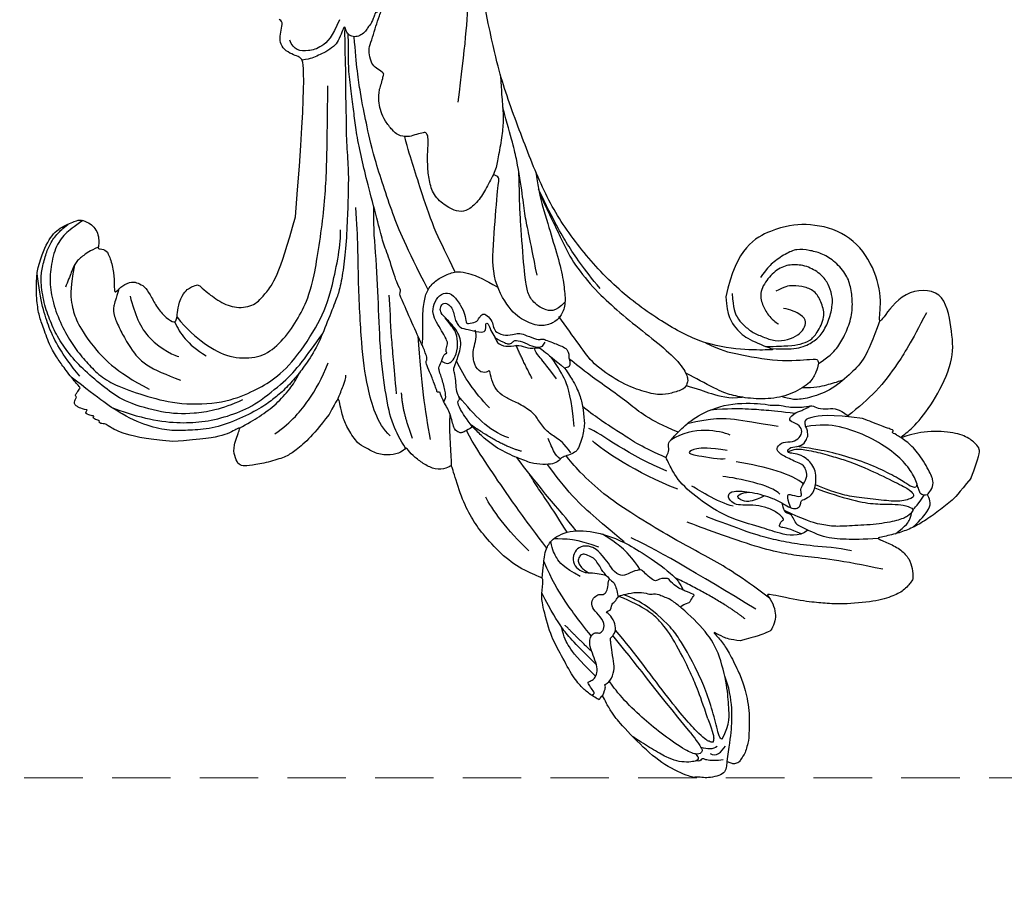
# Model space of a CAD drawing. Units: millimetres. Extents: x 2876 to 4556, y 1118 to 2306.
# Drawn here: x 3370 to 3477, y 1534 to 1629 of the extents above; entities that cross this region are included whole.
import ezdxf

# ---------------------------------------------------------------- set-up
doc = ezdxf.new("R2010")
doc.units = ezdxf.units.MM
doc.linetypes.add('HIDDEN', pattern=[9.525, 6.35, -3.175])
doc.layers.add('H-06.木作(細線)', color=8, linetype='Continuous')
doc.layers.add('H-08.木作(細線)', color=8, linetype='Continuous')
doc.styles.add('新細明體', font='txt')
doc.dimstyles.new('4', dxfattribs={"dimtxt": 10, "dimasz": 3, "dimexe": 1.5, "dimexo": 1.5, "dimgap": 1.2, "dimtad": 2, "dimdec": 0, "dimtxsty": '新細明體', "dimblk": 'ARCHTICK', "dimcen": 5, "dimclrd": 8, "dimclre": 8, "dimclrt": 4, "dimadec": 0, "dimazin": 0, "dimtfac": 1, "dimtdec": 0, "dimtix": 1, "dimtmove": 2, "dimatfit": 3, "dimldrblk": 'OPEN90', "dimfxl": 1.25, "dimlwd": 9, "dimlwe": 9, "dimarcsym": 0})

# ---------------------------------------------------------------- blocks, each defined once
blk = doc.blocks.new('SE-21109L-d02')
at = {"layer": 'H-08.木作(細線)'}
for points, knots in [([(50406.85, 9723.57), (50407.6, 9729.49), (50408.15, 9735.65), (50408.01, 9742.22), (50407.81, 9745.87), (50408.03, 9747.6)], [0, 0, 0, 0, 1, 2, 2.862858, 2.862858, 2.862858, 2.862858]), ([(50411.46, 9726.44), (50411.53, 9724.61), (50411.69, 9723.06), (50411.77, 9721.53), (50411.6, 9719.78), (50411.16, 9717.45), (50410.96, 9716.18), (50410.01, 9714.45), (50409.19, 9712.95), (50407.93, 9711.77), (50406.91, 9711.63), (50405.93, 9712.02), (50404.36, 9713.1), (50403.73, 9714.67), (50403.54, 9716.25), (50403.5, 9717.89), (50403.63, 9719.27), (50403.55, 9719.9), (50403.37, 9720.31), (50402.96, 9720.24), (50402.09, 9720.01), (50401.42, 9719.75), (50400.25, 9719.95), (50399.71, 9720.51), (50398.9, 9721.51), (50398.43, 9722.55), (50398.22, 9723.46), (50398.24, 9724.44), (50398.28, 9724.95), (50398.53, 9725.58), (50398.69, 9726.35), (50398.79, 9726.6), (50398.7, 9726.8), (50397.91, 9727.25), (50397.46, 9727.72), (50397.15, 9728.74), (50397.16, 9729.58), (50397.56, 9730.58), (50397.92, 9731.86), (50398.24, 9732.86), (50398.85, 9734.32), (50399.26, 9735.36), (50399.6, 9736.23), (50399.97, 9737.16), (50400.3, 9737.99), (50400.44, 9738.33), (50400.28, 9738.39), (50399.58, 9737.17), (50399.25, 9736.35), (50398.76, 9735.1), (50398.37, 9734.14), (50397.98, 9733.15), (50397.93, 9733.39), (50397.91, 9733.4), (50397.72, 9732.91), (50397.52, 9732.41), (50397.36, 9732), (50397.02, 9731.71), (50396.84, 9731.25), (50396.28, 9730.85), (50395.76, 9730.63), (50395.15, 9730.71), (50394.68, 9731.16), (50394.6, 9731.71), (50394.45, 9731.77), (50394.25, 9731.28), (50393.82, 9730.19), (50393.37, 9729.6), (50392.44, 9729.01), (50391.67, 9728.65), (50391.05, 9728.34), (50390.48, 9728.22), (50389.89, 9728.14)], [0.253628, 0.253628, 0.253628, 0.253628, 1, 2, 3, 4, 5, 6, 7, 8, 9, 10, 11, 12, 13, 14, 15, 16, 17, 18, 19, 20, 21, 22, 23, 24, 25, 26, 27, 28, 29, 30, 31, 32, 33, 34, 35, 36, 37, 38, 39, 40, 41, 42, 43, 44, 45, 46, 47, 48, 49, 50, 51, 52, 53, 54, 55, 56, 57, 58, 59, 60, 61, 62, 63, 64, 65, 66, 67, 68, 69, 69.775575, 69.775575, 69.775575, 69.775575]), ([(50394.52, 9731.72), (50394.5, 9729.55), (50394.63, 9727.53), (50394.59, 9724.42), (50394.68, 9722.26), (50394.67, 9719.15), (50394.95, 9716.38), (50394.9, 9713.77), (50394.84, 9711.48), (50394.67, 9707.9), (50394.37, 9705.28), (50393.92, 9702.94), (50393.58, 9702.09), (50392.48, 9699.31), (50391.5, 9696.86), (50390.01, 9694.69), (50389.2, 9693.65), (50387.84, 9692.17), (50386.69, 9691.27), (50385.43, 9690.31), (50382.77, 9688.99), (50380.07, 9688.07), (50377.62, 9687.93), (50375.83, 9687.84), (50373.51, 9688.23), (50370.59, 9689.39), (50367.98, 9691.22), (50364.83, 9693.71)], [0.080146, 0.080146, 0.080146, 0.080146, 1, 2, 3, 4, 5, 6, 7, 8, 9, 10, 11, 12, 13, 14, 15, 16, 17, 18, 19, 20, 21, 22, 23, 24, 24.929132, 24.929132, 24.929132, 24.929132]), ([(50405.35, 9691.03), (50405.07, 9691.34), (50404.91, 9691.99), (50404.84, 9692.13), (50404.52, 9691.98), (50404.54, 9692.29), (50404.43, 9692.43), (50404.26, 9693.02), (50403.63, 9694.58), (50403.28, 9695.33), (50403.48, 9695.55), (50403.42, 9695.81), (50403.45, 9695.88), (50403.14, 9696.75), (50402.21, 9698.73), (50400.77, 9702.06), (50400.42, 9702.79), (50400.71, 9703.12), (50400.25, 9703.6), (50399.34, 9706.69), (50398.67, 9708.32), (50398.23, 9710.17), (50397.09, 9714.42), (50396.45, 9717.07), (50395.84, 9719.84), (50395.58, 9721.85), (50395.38, 9723.76), (50394.97, 9726.4), (50394.92, 9728.39), (50394.97, 9729.97), (50394.88, 9731)], [0, 0, 0, 0, 1, 2, 3, 4, 5, 6, 7, 8, 9, 10, 11, 12, 13, 14, 15, 16, 17, 18, 19, 20, 21, 22, 23, 24, 25, 26, 27, 27.820651, 27.820651, 27.820651, 27.820651]), ([(50403.58, 9703.19), (50401.11, 9708.05), (50399.79, 9711.12), (50397.59, 9717.9), (50396.85, 9721.39), (50396.27, 9724.17), (50395.78, 9727.52), (50395.56, 9730.67)], [0.004025, 0.004025, 0.004025, 0.004025, 1, 2, 3, 4, 4.916491, 4.916491, 4.916491, 4.916491]), ([(50376.31, 9700.22), (50377.37, 9698.92), (50379.43, 9697.12), (50381.99, 9695.77), (50384.92, 9695.7), (50386.9, 9696.7), (50388.84, 9698.97), (50390.13, 9701.28), (50391.16, 9703.89), (50392.38, 9712.01), (50392.62, 9717.47), (50392.66, 9723.38), (50392.7, 9725.35)], [0.065467, 0.065467, 0.065467, 0.065467, 1, 2, 3, 4, 5, 6, 7, 8, 9, 10, 10, 10, 10]), ([(50415.41, 9704.76), (50414.99, 9706.99), (50414.51, 9709.32), (50414.11, 9711.15), (50413.84, 9713.43), (50413.33, 9716.92), (50412.68, 9719.54), (50411.68, 9722.95)], [0, 0, 0, 0, 1, 2, 3, 4, 4.845373, 4.845373, 4.845373, 4.845373]), ([(50406.52, 9705.11), (50405.64, 9707.04), (50404.4, 9709.24), (50402.85, 9713.8), (50402.04, 9716.47), (50401.38, 9718.43), (50401.04, 9719.84)], [0.01512, 0.01512, 0.01512, 0.01512, 1, 2, 3, 3.936309, 3.936309, 3.936309, 3.936309]), ([(50415.29, 9715.96), (50415.54, 9713.9), (50416.33, 9711.24), (50417.18, 9708.34), (50418.11, 9705.29), (50418.4, 9703.15), (50418.53, 9701.55), (50418.01, 9700.24), (50417.19, 9699.56), (50415.87, 9699.14), (50414.16, 9699.69), (50412.42, 9700.91), (50410.4, 9704.48), (50410.75, 9709.2), (50411.14, 9714.66), (50411.4, 9715.32), (50411, 9715.57), (50410.67, 9715.72)], [0.270531, 0.270531, 0.270531, 0.270531, 1, 2, 3, 4, 5, 6, 7, 8, 9, 10, 11, 12, 13, 14, 14.592884, 14.592884, 14.592884, 14.592884]), ([(50418.45, 9701.87), (50417.41, 9700.71), (50415.98, 9701.02), (50414.66, 9702.1), (50414.26, 9703.39), (50414.04, 9704.92), (50413.59, 9710.94), (50413.52, 9712.52), (50413.5, 9713.82), (50413.47, 9715.01), (50413.43, 9716.04)], [0.135935, 0.135935, 0.135935, 0.135935, 1, 2, 3, 4, 5, 6, 7, 7.736525, 7.736525, 7.736525, 7.736525]), ([(50422.27, 9703.33), (50420.46, 9705.49), (50418.68, 9708.1), (50417.33, 9710.44), (50415.57, 9714.13)], [0, 0, 0, 0, 1, 1.929396, 1.929396, 1.929396, 1.929396]), ([(50415.67, 9713.67), (50416.58, 9711.8), (50418.28, 9708.17), (50419.38, 9705.98), (50421.83, 9703.05), (50423.96, 9701.07), (50426.9, 9698.67), (50429.57, 9696.6), (50431.47, 9694.6), (50431.85, 9693.38), (50431.7, 9693), (50431.45, 9692.38), (50429.95, 9691.94), (50428.81, 9691.7), (50426.89, 9692.11), (50424.33, 9693.13), (50421.36, 9695.2), (50420.21, 9696.96), (50418.51, 9699.24), (50417.77, 9700.28)], [0.161276, 0.161276, 0.161276, 0.161276, 1, 2, 3, 4, 5, 6, 7, 8, 9, 10, 11, 12, 13, 14, 15, 16, 17, 17, 17, 17]), ([(50401.14, 9685.98), (50400.56, 9686.87), (50399.56, 9688.84), (50399.02, 9691.45), (50398.36, 9696.38), (50398.2, 9701.65), (50397.93, 9706.85), (50397.6, 9710.66), (50397.7, 9712.13)], [0.222842, 0.222842, 0.222842, 0.222842, 1, 2, 3, 4, 5, 5.85809, 5.85809, 5.85809, 5.85809]), ([(50383.43, 9691.22), (50381.12, 9690.17), (50377.88, 9689.61), (50374.8, 9689.78), (50370.69, 9690.95), (50368.79, 9692.29), (50366.5, 9694.17), (50364.77, 9695.95), (50363.38, 9697.93), (50362.54, 9699.73), (50361.83, 9701.73), (50361.49, 9704.15), (50361.6, 9705.34), (50362.05, 9707.04), (50362.5, 9708.19), (50363.27, 9709.26), (50363.86, 9709.81), (50364.49, 9710.33)], [0, 0, 0, 0, 1, 2, 3, 4, 5, 6, 7, 8, 9, 10, 11, 12, 13, 14, 14.708656, 14.708656, 14.708656, 14.708656]), ([(50366.09, 9710.7), (50365.07, 9710.01), (50364.04, 9709.23), (50363.04, 9707.79), (50362.51, 9705.35), (50362.5, 9703.23), (50363.07, 9700.88), (50364.19, 9698.46), (50365.34, 9696.64), (50366.62, 9695.18), (50367.94, 9693.79), (50369.75, 9692.72), (50373.1, 9691.57), (50376.63, 9690.67), (50381.42, 9690.84), (50384.49, 9692.12), (50386.57, 9693.22), (50389.07, 9695.4), (50391.85, 9699.72), (50393.14, 9702.96), (50394.16, 9708.35), (50394.05, 9709.69)], [0.127773, 0.127773, 0.127773, 0.127773, 1, 2, 3, 4, 5, 6, 7, 8, 9, 10, 11, 12, 13, 14, 15, 16, 17, 18, 19, 19, 19, 19]), ([(50367.75, 9707.81), (50366.83, 9707.41), (50366.1, 9706.9), (50365.27, 9706.19), (50364.87, 9705.19), (50364.44, 9704.08), (50364.19, 9703.46)], [0.073895, 0.073895, 0.073895, 0.073895, 1, 2, 3, 4, 4, 4, 4]), ([(50445.97, 9695.18), (50447.13, 9695.89), (50448.05, 9696.87), (50448.83, 9698.19), (50449.56, 9700.02), (50449.72, 9701.86), (50449.49, 9703.56), (50449, 9704.96), (50447.62, 9706.41), (50446.28, 9707.18), (50444.96, 9707.49), (50443.62, 9707.66), (50442.42, 9707.12), (50440.88, 9706.07), (50440.33, 9705.45), (50439.68, 9704.53)], [0.0472, 0.0472, 0.0472, 0.0472, 1, 2, 3, 4, 5, 6, 7, 8, 9, 10, 11, 12, 13, 13, 13, 13]), ([(50365.18, 9705.87), (50364.65, 9703.08), (50364.89, 9701.3), (50365.37, 9699.82), (50366.67, 9697.53), (50369.6, 9694.28), (50373.29, 9692.39)], [0.038106, 0.038106, 0.038106, 0.038106, 1, 2, 3, 4, 4, 4, 4]), ([(50440.82, 9696.81), (50442.38, 9696.72), (50444.07, 9696.79), (50445.45, 9697.55), (50446.4, 9698.37), (50447.18, 9699.97), (50447.54, 9701.64), (50447.46, 9702.64), (50447.08, 9703.79), (50446.37, 9704.83), (50444.93, 9705.74), (50443.26, 9706.01), (50441.8, 9705.67), (50440.42, 9704.48), (50439.48, 9702.74), (50439.97, 9701.42), (50440.52, 9700.28), (50441.54, 9699.51), (50441.65, 9699.46)], [0.066968, 0.066968, 0.066968, 0.066968, 1, 2, 3, 4, 5, 6, 7, 8, 9, 10, 11, 12, 13, 14, 15, 16, 16, 16, 16]), ([(50365.74, 9693.79), (50363.71, 9696.35), (50362.46, 9698.61), (50361.47, 9701.9), (50361.12, 9704.95)], [0, 0, 0, 0, 1, 1.845503, 1.845503, 1.845503, 1.845503]), ([(50402.94, 9697.16), (50403.07, 9698.16), (50402.94, 9699.96), (50403.12, 9701.93), (50403.44, 9703.15), (50404.36, 9704.2), (50405.48, 9704.81), (50406.78, 9705.26), (50408.04, 9704.98), (50408.84, 9704.66), (50409.56, 9704.37), (50411.14, 9703.48)], [0.105344, 0.105344, 0.105344, 0.105344, 1, 2, 3, 4, 5, 6, 7, 8, 8.932265, 8.932265, 8.932265, 8.932265]), ([(50369.99, 9703.28), (50369.66, 9702.15), (50369.35, 9701.31), (50369.43, 9700.39), (50370.1, 9698.88), (50370.91, 9697.44), (50371.27, 9696.85), (50372.64, 9694.97), (50375.15, 9693.97), (50376.67, 9693.37)], [0.148351, 0.148351, 0.148351, 0.148351, 1, 2, 3, 4, 5, 6, 7, 7, 7, 7]), ([(50408.41, 9688.3), (50407.68, 9687.82), (50407.15, 9687.62), (50406.98, 9687.68), (50406.39, 9687.92), (50406.11, 9689.45), (50405.38, 9690.94), (50405.14, 9691.03), (50405.55, 9691.28), (50405.45, 9692.18), (50405.03, 9693.75), (50404.69, 9694.57), (50404.8, 9694.86), (50405.24, 9695.97), (50405.34, 9696.21), (50405.68, 9696.32), (50405.59, 9696.35), (50405.47, 9696.66), (50405.77, 9697.41), (50405.6, 9697.6), (50405.52, 9698.01), (50404.01, 9700.34), (50404.11, 9701.34), (50404.55, 9702.44), (50405.5, 9702.98), (50406.32, 9702.65), (50407.19, 9701.42), (50407.59, 9700.54), (50407.71, 9699.56), (50407.8, 9699.52), (50408.89, 9699.62), (50409.1, 9700.15), (50409.52, 9700.64), (50409.96, 9700.46), (50410.58, 9699.75), (50410.66, 9699.08), (50410.92, 9698.58), (50411.99, 9698.16), (50413.03, 9698.39), (50413.52, 9698.52), (50414.22, 9698.24), (50415.52, 9697.73), (50415.83, 9697.82), (50416.05, 9697.86), (50416.43, 9697.71), (50417.36, 9697.35), (50417.93, 9697.12), (50418.57, 9696.86), (50418.92, 9696.26), (50418.8, 9695.96), (50419, 9695.43), (50419, 9694.91), (50418.8, 9694.76), (50418.4, 9694.66)], [0.025253, 0.025253, 0.025253, 0.025253, 1, 2, 3, 4, 5, 6, 7, 8, 9, 10, 11, 12, 13, 14, 15, 16, 17, 18, 19, 20, 21, 22, 23, 24, 25, 26, 27, 28, 29, 30, 31, 32, 33, 34, 35, 36, 37, 38, 39, 40, 41, 42, 43, 44, 45, 46, 47, 48, 49, 50, 50.929674, 50.929674, 50.929674, 50.929674]), ([(50440.3, 9697.02), (50441.43, 9697.06), (50442.92, 9697.1), (50444.02, 9697.26), (50445.08, 9697.66), (50445.81, 9698.42), (50446.75, 9700.26), (50446.35, 9701.74), (50445.7, 9703), (50444.49, 9703.53), (50443.18, 9703.7), (50442.25, 9703.53), (50441.36, 9703.03)], [0.10843, 0.10843, 0.10843, 0.10843, 1, 2, 3, 4, 5, 6, 7, 8, 9, 10, 10, 10, 10]), ([(50457.7, 9700.7), (50456.01, 9697.4), (50454.48, 9695.03), (50452.56, 9692.34), (50450.32, 9690.4), (50449.18, 9689.5)], [0, 0, 0, 0, 1, 2, 2.878154, 2.878154, 2.878154, 2.878154]), ([(50405.03, 9695.43), (50405.62, 9695.1), (50406.05, 9695.28), (50406.38, 9695.61), (50406.87, 9696.83), (50406.71, 9698.3), (50406.44, 9698.85), (50405.82, 9699.63), (50405.45, 9700.14)], [0.11013, 0.11013, 0.11013, 0.11013, 1, 2, 3, 4, 5, 5.82692, 5.82692, 5.82692, 5.82692]), ([(50452.64, 9699.85), (50451.86, 9697.61), (50450.87, 9695.47), (50449.66, 9694.27), (50447.52, 9692.33), (50445.08, 9691.45), (50443.77, 9691.23), (50442.9, 9691.31), (50441.98, 9691.6)], [0.15772, 0.15772, 0.15772, 0.15772, 1, 2, 3, 4, 5, 5.537778, 5.537778, 5.537778, 5.537778]), ([(50369.24, 9690.39), (50371.37, 9689.6), (50374.22, 9688.89), (50377.07, 9688.69), (50379.63, 9688.87), (50382.54, 9689.65), (50385, 9690.77), (50388.09, 9693.33), (50389.52, 9694.8), (50391.24, 9697.19), (50392.13, 9698.45)], [0.177, 0.177, 0.177, 0.177, 1, 2, 3, 4, 5, 6, 7, 7.750378, 7.750378, 7.750378, 7.750378]), ([(50410.83, 9698), (50411.84, 9697.42), (50412.37, 9697.23), (50412.77, 9697.44), (50412.89, 9697.75), (50413.77, 9697.61), (50414.93, 9697), (50415.6, 9696.94), (50416, 9697.01), (50416.23, 9697.34), (50416.3, 9697.5)], [0.119364, 0.119364, 0.119364, 0.119364, 1, 2, 3, 4, 5, 6, 7, 8, 8, 8, 8]), ([(50433.71, 9697.44), (50435.42, 9696.57), (50437.12, 9696.24), (50441.69, 9695.31), (50445.6, 9695.72), (50445.89, 9695.6), (50446.04, 9695.13), (50445.71, 9694.3), (50445.26, 9693.16), (50443.22, 9691.88), (50440.88, 9691.28), (50438.19, 9691.38), (50436.23, 9691.81), (50434.88, 9692.34), (50432.06, 9693.89), (50431.56, 9694.15)], [0.196681, 0.196681, 0.196681, 0.196681, 1, 2, 3, 4, 5, 6, 7, 8, 9, 10, 11, 12, 12.848143, 12.848143, 12.848143, 12.848143]), ([(50417.53, 9693.51), (50416.34, 9695.13), (50415.65, 9695.89), (50415.21, 9696.48), (50415.13, 9696.87)], [0, 0, 0, 0, 1, 1.727652, 1.727652, 1.727652, 1.727652]), ([(50419.44, 9688.33), (50419.13, 9691.49), (50418.63, 9693.27), (50417.76, 9694.71), (50416.95, 9695.88)], [0, 0, 0, 0, 1, 1.868851, 1.868851, 1.868851, 1.868851]), ([(50430.73, 9687.72), (50427.39, 9689.12), (50425.64, 9690.78), (50421.32, 9693.74), (50419.62, 9695.1), (50418.91, 9695.67)], [0.083895, 0.083895, 0.083895, 0.083895, 1, 2, 2.695977, 2.695977, 2.695977, 2.695977]), ([(50383.09, 9688.15), (50383.98, 9688.65), (50385.35, 9689.44), (50387.11, 9690.77), (50388.52, 9692.31), (50389.23, 9693.37), (50389.59, 9694.17)], [0.058012, 0.058012, 0.058012, 0.058012, 1, 2, 3, 3.807829, 3.807829, 3.807829, 3.807829]), ([(50418.4, 9694.66), (50418.84, 9694.11), (50419.51, 9692.96), (50420.16, 9691.58), (50420.44, 9690.22), (50420.6, 9688.45), (50420.45, 9688.05), (50420.4, 9687.28), (50420.04, 9686.37), (50419.77, 9685.68), (50419.23, 9685.38), (50418.44, 9685.1), (50418, 9684.93), (50417.92, 9684.72), (50417.34, 9684.29), (50416.41, 9684.21), (50415.03, 9684.25), (50413.84, 9684.72), (50411.71, 9685.57), (50409.88, 9686.79), (50408.68, 9688.05), (50408.41, 9688.3)], [0.310619, 0.310619, 0.310619, 0.310619, 1, 2, 3, 4, 5, 6, 7, 8, 9, 10, 11, 12, 13, 14, 15, 16, 17, 18, 18.421929, 18.421929, 18.421929, 18.421929]), ([(50393.77, 9691.28), (50394, 9691.85), (50394.39, 9692.82), (50394.68, 9693.56), (50394.64, 9693.93)], [0.093069, 0.093069, 0.093069, 0.093069, 1, 2, 2, 2, 2]), ([(50444.29, 9692.59), (50445.53, 9692.53), (50446.88, 9692.85), (50447.91, 9693.16), (50448.72, 9693.43)], [0.217634, 0.217634, 0.217634, 0.217634, 1, 1.68952, 1.68952, 1.68952, 1.68952]), ([(50431.61, 9692.79), (50432.87, 9692.42), (50434.28, 9691.88), (50436.28, 9691.35), (50437.68, 9691.52)], [0.181082, 0.181082, 0.181082, 0.181082, 1, 1.90396, 1.90396, 1.90396, 1.90396]), ([(50444.84, 9677.07), (50443.86, 9676.28), (50441.38, 9676.79), (50439.94, 9677.36), (50436.05, 9678.4), (50432.85, 9680.51), (50430.5, 9682.59), (50429.59, 9684.7), (50429.33, 9685.05), (50429.82, 9685.58), (50429.61, 9686.35), (50429.77, 9686.75), (50431.1, 9688.11), (50432.63, 9689.47), (50436.09, 9690.98), (50440.27, 9690.82), (50440.89, 9690.57), (50441.68, 9690.75), (50442.56, 9690.41), (50444.6, 9690.42), (50445.3, 9690.7), (50445.83, 9690.25), (50447.13, 9690.24), (50447.88, 9690.36), (50448.9, 9689.76), (50449.32, 9689.39)], [0.065854, 0.065854, 0.065854, 0.065854, 1, 2, 3, 4, 5, 6, 7, 8, 9, 10, 11, 12, 13, 14, 15, 16, 17, 18, 19, 20, 21, 22, 22.801393, 22.801393, 22.801393, 22.801393]), ([(50429.45, 9684.95), (50426.93, 9686.01), (50424.41, 9687.69), (50422.52, 9688.88), (50421.28, 9689.77), (50420.37, 9690.47)], [0.089512, 0.089512, 0.089512, 0.089512, 1, 2, 2.800462, 2.800462, 2.800462, 2.800462]), ([(50443.4, 9689.74), (50441.97, 9689.93), (50439.99, 9690.12), (50438.69, 9690.22), (50436.17, 9690.29), (50434.26, 9690.13)], [0.067552, 0.067552, 0.067552, 0.067552, 1, 2, 2.747293, 2.747293, 2.747293, 2.747293]), ([(50442.97, 9679.51), (50442.66, 9680.25), (50442.63, 9680.91), (50442.67, 9681.02), (50444.07, 9680.64), (50444.19, 9680.94), (50443.97, 9681.53), (50444.32, 9682.01), (50444.85, 9683.01), (50444.54, 9683.72), (50444.43, 9684.16), (50442.68, 9684.85), (50441.54, 9685.53), (50441.37, 9686.09), (50442.11, 9686.72), (50443.2, 9686.63), (50443.97, 9687.11), (50444.25, 9687.81), (50443.99, 9688.46), (50442.97, 9688.86), (50442.69, 9689.26), (50443.77, 9690.05), (50444.35, 9690.1), (50445.07, 9690.58)], [0.110472, 0.110472, 0.110472, 0.110472, 1, 2, 3, 4, 5, 6, 7, 8, 9, 10, 11, 12, 13, 14, 15, 16, 17, 18, 19, 20, 20.720216, 20.720216, 20.720216, 20.720216]), ([(50441.61, 9688.33), (50439.08, 9688.72), (50437.19, 9689.16), (50434.46, 9689.29), (50431.7, 9688.62)], [0, 0, 0, 0, 1, 1.893075, 1.893075, 1.893075, 1.893075]), ([(50456.2, 9677.37), (50457.19, 9678.3), (50457.92, 9679.25), (50458.23, 9680.03), (50457.83, 9680.92), (50457.78, 9680.93), (50458.34, 9681.59), (50458.5, 9682.41), (50458.06, 9683.46), (50456.73, 9685.66), (50455.52, 9686.76), (50454.29, 9687.54), (50453.94, 9687.68), (50454.11, 9687.86), (50454.12, 9687.96), (50453.06, 9688.3), (50451.14, 9689.07), (50450.75, 9689.2)], [0.131243, 0.131243, 0.131243, 0.131243, 1, 2, 3, 4, 5, 6, 7, 8, 9, 10, 11, 12, 13, 14, 14.217146, 14.217146, 14.217146, 14.217146]), ([(50416.48, 9675.12), (50414.08, 9678.27), (50412.28, 9680.82), (50410.07, 9684.07), (50408.64, 9686.22), (50407.74, 9687.89)], [0.014553, 0.014553, 0.014553, 0.014553, 1, 2, 2.945221, 2.945221, 2.945221, 2.945221]), ([(50457.83, 9680.91), (50457.48, 9680.83), (50457.12, 9680.98), (50456.93, 9681.2), (50456.58, 9682.58), (50455.61, 9684.16), (50454.08, 9685.64), (50451.63, 9687.17), (50448.33, 9688.48), (50446.19, 9688.59), (50444.58, 9688.32)], [0.160488, 0.160488, 0.160488, 0.160488, 1, 2, 3, 4, 5, 6, 7, 7.920516, 7.920516, 7.920516, 7.920516]), ([(50417.95, 9684.81), (50417.34, 9685.29), (50417.07, 9686.01), (50416.7, 9686.83), (50416.61, 9687.02)], [0.071088, 0.071088, 0.071088, 0.071088, 1, 1.553928, 1.553928, 1.553928, 1.553928]), ([(50452.47, 9676.18), (50450.79, 9676.05), (50448.73, 9676.09), (50446.63, 9676.19), (50443.8, 9677.58), (50443.61, 9677.66), (50443.06, 9678.75), (50442.92, 9678.81), (50442.46, 9678.99), (50442.3, 9679.05), (50441.96, 9680.1), (50442.27, 9679.86), (50443.14, 9679.38), (50443.72, 9679.43), (50444.04, 9679.77), (50444.06, 9680.28), (50444.3, 9680.37), (50445.28, 9680.81), (50445.72, 9681.91), (50445.75, 9683.78), (50444.6, 9685.01), (50443.61, 9685.4), (50442.85, 9685.43), (50442.57, 9685.55), (50442.8, 9686.14), (50444.03, 9686.15), (50444.5, 9686.56), (50444.72, 9687.01), (50444.77, 9687.2)], [0.084874, 0.084874, 0.084874, 0.084874, 1, 2, 3, 4, 5, 6, 7, 8, 9, 10, 11, 12, 13, 14, 15, 16, 17, 18, 19, 20, 21, 22, 23, 24, 25, 25.621726, 25.621726, 25.621726, 25.621726]), ([(50442.66, 9685.6), (50443.4, 9685.91), (50443.98, 9685.93), (50445.92, 9685.56), (50447.93, 9684.97), (50449.4, 9684.52), (50451.48, 9683.69), (50454.53, 9682.18), (50456.04, 9681.43), (50456.37, 9680.85), (50456.25, 9680.56), (50454.7, 9680.11), (50452.58, 9680.39), (50450, 9680.65), (50448.23, 9680.99), (50446.86, 9681.52), (50445.64, 9682)], [0.077736, 0.077736, 0.077736, 0.077736, 1, 2, 3, 4, 5, 6, 7, 8, 9, 10, 11, 12, 13, 13.8935, 13.8935, 13.8935, 13.8935]), ([(50456.66, 9682.15), (50456.66, 9681.69), (50456.23, 9681.74), (50455.93, 9681.86), (50454.79, 9682.64), (50452.64, 9683.77), (50450.05, 9684.79), (50447.21, 9685.59), (50445.69, 9685.87), (50443.64, 9686.17)], [0.104313, 0.104313, 0.104313, 0.104313, 1, 2, 3, 4, 5, 6, 6.901353, 6.901353, 6.901353, 6.901353]), ([(50419.66, 9677.01), (50418.5, 9678.47), (50417.02, 9680.16), (50415.8, 9681.66), (50413.74, 9684.24), (50413.23, 9684.97)], [0.025326, 0.025326, 0.025326, 0.025326, 1, 2, 2.818556, 2.818556, 2.818556, 2.818556]), ([(50440.66, 9669.7), (50439.48, 9670.59), (50437.09, 9672.3), (50434.73, 9673.76), (50431.92, 9675.22), (50429.32, 9676.69), (50425.4, 9679.06), (50422.66, 9680.96), (50420.23, 9683.18), (50418.9, 9684.7), (50418.61, 9685.16)], [0.008761, 0.008761, 0.008761, 0.008761, 1, 2, 3, 4, 5, 6, 7, 7.769581, 7.769581, 7.769581, 7.769581]), ([(50424.87, 9675.81), (50423.34, 9677.05), (50421.24, 9678.91), (50419.34, 9680.54), (50417.06, 9683.51), (50416.53, 9684.23)], [0.086007, 0.086007, 0.086007, 0.086007, 1, 2, 2.824388, 2.824388, 2.824388, 2.824388]), ([(50418.67, 9676.85), (50417.2, 9679.25), (50415.68, 9681.37), (50414.84, 9682.74), (50414.6, 9683.16)], [0.0248, 0.0248, 0.0248, 0.0248, 1, 1.59998, 1.59998, 1.59998, 1.59998]), ([(50444.11, 9676.67), (50442.86, 9677.26), (50441.65, 9677.37), (50441.77, 9677.66), (50441.93, 9678.07), (50442.22, 9678.2), (50442.18, 9678.36), (50441.41, 9679.11), (50440.11, 9679.63), (50438.85, 9679.82), (50437.69, 9679.79), (50436.86, 9679.87), (50436.22, 9680.46), (50436.17, 9680.91), (50436.5, 9681.4), (50438.78, 9681.26), (50440.72, 9680.66), (50441.78, 9680.21), (50442.15, 9679.95)], [0.087384, 0.087384, 0.087384, 0.087384, 1, 2, 3, 4, 5, 6, 7, 8, 9, 10, 11, 12, 13, 14, 15, 15.576144, 15.576144, 15.576144, 15.576144]), ([(50440.11, 9680.81), (50438.83, 9680.21), (50438.1, 9680.14), (50437.33, 9680.45), (50437.13, 9680.77), (50437.52, 9681.13), (50438.46, 9681.22)], [0, 0, 0, 0, 1, 2, 3, 3.855228, 3.855228, 3.855228, 3.855228]), ([(50445.58, 9681.67), (50447.01, 9681.13), (50450.05, 9680.19), (50452.24, 9679.89), (50454.12, 9679.9), (50455.16, 9679.85), (50456.31, 9679.45), (50456.22, 9679.14), (50455.77, 9678.59), (50454.63, 9678.12), (50452.34, 9677.69), (50449.45, 9677.55), (50447.59, 9677.44), (50445.97, 9677.74), (50444.72, 9678.08), (50442.27, 9679.22)], [0.093862, 0.093862, 0.093862, 0.093862, 1, 2, 3, 4, 5, 6, 7, 8, 9, 10, 11, 12, 12.935828, 12.935828, 12.935828, 12.935828]), ([(50456.23, 9679.28), (50456.25, 9679.3), (50456.35, 9679.43), (50456.74, 9679.84), (50457.28, 9680.61), (50457.44, 9680.88)], [2.748207, 2.748207, 2.748207, 2.748207, 3, 4, 4.705847, 4.705847, 4.705847, 4.705847]), ([(50454.34, 9676.7), (50455.56, 9677.59), (50455.97, 9678.3), (50456.1, 9678.91), (50456.14, 9679.07), (50456.15, 9679.08)], [0.007602, 0.007602, 0.007602, 0.007602, 1, 2, 2.09252, 2.09252, 2.09252, 2.09252]), ([(50415.96, 9671.87), (50416.09, 9673.02), (50416.21, 9674.46), (50416.4, 9674.94), (50416.86, 9676.09), (50419.19, 9677.25), (50422.38, 9676.8), (50424.89, 9675.8), (50426.95, 9674.57), (50429.98, 9672.49), (50431.02, 9671.25), (50431.28, 9670.57)], [0.083852, 0.083852, 0.083852, 0.083852, 1, 2, 3, 4, 5, 6, 7, 8, 8.853472, 8.853472, 8.853472, 8.853472]), ([(50426.66, 9672.75), (50425.66, 9674.2), (50424.63, 9675.23), (50423.61, 9675.94), (50422.52, 9676.64)], [0.100734, 0.100734, 0.100734, 0.100734, 1, 1.820307, 1.820307, 1.820307, 1.820307]), ([(50420.1, 9672.05), (50418.28, 9673.02), (50417.49, 9674.01), (50417.13, 9674.85), (50416.91, 9675.84)], [0, 0, 0, 0, 1, 1.828063, 1.828063, 1.828063, 1.828063]), ([(50423.16, 9673.49), (50422.21, 9674.8), (50421.27, 9675.41), (50420.09, 9675.35), (50419.49, 9674.79), (50419.24, 9673.85), (50419.6, 9672.98), (50420.52, 9672.44), (50421.12, 9672.49), (50422.25, 9672.32), (50422.79, 9672.26), (50423.09, 9672.05), (50423.29, 9671.71)], [0, 0, 0, 0, 1, 2, 3, 4, 5, 6, 7, 8, 9, 9.518758, 9.518758, 9.518758, 9.518758]), ([(50422.92, 9672.15), (50422.79, 9672.38), (50422.49, 9672.65), (50422.36, 9672.95), (50421.88, 9673.69), (50421.59, 9674.03), (50420.93, 9674.37), (50420.36, 9674.52), (50420.05, 9674.33), (50419.84, 9673.81), (50419.95, 9673.42), (50420.31, 9672.93), (50420.58, 9672.72), (50421.01, 9672.46)], [0.185532, 0.185532, 0.185532, 0.185532, 1, 2, 3, 4, 5, 6, 7, 8, 9, 10, 10.737998, 10.737998, 10.737998, 10.737998]), ([(50421.3, 9665.59), (50419.87, 9667.37), (50418.26, 9669.58), (50417.06, 9671.56), (50416.16, 9673.71)], [0.038764, 0.038764, 0.038764, 0.038764, 1, 1.933658, 1.933658, 1.933658, 1.933658]), ([(50428.51, 9671.64), (50428.3, 9671.59), (50428.12, 9671.54), (50427.48, 9672.08), (50426.9, 9672.63), (50426.64, 9672.86), (50425.46, 9672.46), (50424.77, 9672.03), (50423.89, 9672.38), (50423.37, 9673.16), (50423.16, 9673.49)], [1.007462, 1.007462, 1.007462, 1.007462, 2, 3, 4, 5, 6, 7, 8, 8.77935, 8.77935, 8.77935, 8.77935]), ([(50421.36, 9659.15), (50421.68, 9659.3), (50421.6, 9659.51), (50421.2, 9660.04), (50420.92, 9660.53), (50420.94, 9660.6), (50421.44, 9660.77), (50421.73, 9661.06), (50422.01, 9661.76), (50421.83, 9662.68), (50421.4, 9663.73), (50421.09, 9664.7), (50421.16, 9665.28), (50421.38, 9665.83), (50421.85, 9665.98), (50422.19, 9665.85), (50422.55, 9666.09), (50422.86, 9666.88), (50422.09, 9667.96), (50421.36, 9668.63), (50421.33, 9669.46), (50421.77, 9669.96), (50422.27, 9670.17), (50422.62, 9670.03), (50422.99, 9670.38), (50423.14, 9671.12), (50423.16, 9671.96), (50423.86, 9671.28), (50424.01, 9670.8), (50424.15, 9670.26), (50424.21, 9669.83)], [0.130111, 0.130111, 0.130111, 0.130111, 1, 2, 3, 4, 5, 6, 7, 8, 9, 10, 11, 12, 13, 14, 15, 16, 17, 18, 19, 20, 21, 22, 23, 24, 25, 26, 27, 27.769934, 27.769934, 27.769934, 27.769934]), ([(50430.94, 9668.76), (50431.62, 9669.2), (50431.97, 9669.08), (50432.29, 9669.87), (50432.64, 9670.03), (50431.71, 9670.39), (50430.45, 9670.9), (50429.74, 9671.75), (50429.61, 9671.87), (50428.77, 9671.84), (50428.51, 9671.64)], [0.079767, 0.079767, 0.079767, 0.079767, 1, 2, 3, 4, 5, 6, 7, 8, 8, 8, 8]), ([(50421.85, 9662.48), (50419.25, 9665.02), (50418.15, 9666.34), (50417.01, 9668.15), (50415.93, 9670.29)], [0.058678, 0.058678, 0.058678, 0.058678, 1, 1.898996, 1.898996, 1.898996, 1.898996]), ([(50423.37, 9668.41), (50423.53, 9668.8), (50423.43, 9669.03), (50424.03, 9669.45), (50424.18, 9669.93), (50424.75, 9670.05), (50425.95, 9670.35), (50427.07, 9670.32), (50427.88, 9670), (50428.13, 9670.34), (50429.35, 9669.8), (50429.76, 9669.61)], [0, 0, 0, 0, 1, 2, 3, 4, 5, 6, 7, 8, 8.540078, 8.540078, 8.540078, 8.540078]), ([(50433.97, 9656.6), (50432.96, 9659.57), (50432.21, 9661.42), (50430.26, 9665.25), (50428.95, 9667.08), (50427.16, 9668.74), (50424.28, 9669.89)], [0, 0, 0, 0, 1, 2, 3, 3.988926, 3.988926, 3.988926, 3.988926]), ([(50429.69, 9666.76), (50427.72, 9668.67), (50426.18, 9669.51), (50425.41, 9669.83), (50424.82, 9670.07)], [0, 0, 0, 0, 1, 1.798371, 1.798371, 1.798371, 1.798371]), ([(50435.52, 9654.38), (50436.42, 9656.1), (50436.18, 9657.96), (50436.14, 9659.92), (50435.16, 9664.02), (50433.62, 9666.29), (50431.25, 9668.57), (50430.12, 9669.4), (50429.76, 9669.61)], [0, 0, 0, 0, 1, 2, 3, 4, 5, 5.402942, 5.402942, 5.402942, 5.402942]), ([(50422.51, 9659.05), (50422.73, 9659.59), (50422.9, 9660.05), (50422.73, 9660.34), (50422.69, 9660.24), (50423.38, 9660.67), (50423.85, 9661.84), (50423.73, 9662.78), (50423.51, 9664.17), (50423.42, 9665.03), (50423.31, 9665.32), (50423.76, 9665.69), (50424.04, 9666.41), (50423.71, 9667.41), (50423.14, 9668.1), (50422.78, 9668.24), (50423.37, 9668.41)], [0.119681, 0.119681, 0.119681, 0.119681, 1, 2, 3, 4, 5, 6, 7, 8, 9, 10, 11, 12, 13, 14, 14, 14, 14]), ([(50421.77, 9661.21), (50419.84, 9663.1), (50418.89, 9664.41), (50418.29, 9665.38), (50418.12, 9666.49)], [0.071061, 0.071061, 0.071061, 0.071061, 1, 1.807918, 1.807918, 1.807918, 1.807918]), ([(50435.52, 9654.38), (50435.24, 9654.36), (50434.99, 9655.56), (50434.32, 9658.04), (50433.39, 9660.57), (50432.55, 9662.27), (50431.27, 9664.77), (50430.16, 9666.25), (50429.69, 9666.76)], [0, 0, 0, 0, 1, 2, 3, 4, 5, 5.502033, 5.502033, 5.502033, 5.502033]), ([(50433.97, 9656.6), (50434.6, 9655.02), (50434.61, 9654.21), (50434.52, 9653.98), (50434.15, 9654.13), (50433.44, 9654.41), (50430.06, 9658.13), (50426.1, 9663.7), (50423.92, 9666.22)], [0, 0, 0, 0, 1, 2, 3, 4, 5, 5.979524, 5.979524, 5.979524, 5.979524]), ([(50436.05, 9651.95), (50436.52, 9655.03), (50436.75, 9657.28), (50436.28, 9660.07), (50435.8, 9661.22)], [0.016261, 0.016261, 0.016261, 0.016261, 1, 1.762887, 1.762887, 1.762887, 1.762887]), ([(50432.65, 9652.77), (50432.86, 9652.52), (50432.96, 9652.36), (50432.87, 9652.12), (50432.53, 9651.96), (50431.7, 9651.86), (50430.58, 9651.97), (50429.53, 9652.38), (50427.97, 9653.27), (50426.71, 9654.06), (50425.84, 9654.62)], [0.322662, 0.322662, 0.322662, 0.322662, 1, 2, 3, 4, 5, 6, 7, 7.888104, 7.888104, 7.888104, 7.888104]), ([(50435.63, 9652.12), (50434.16, 9651.99), (50433.59, 9652.22), (50433.28, 9652.34), (50433.09, 9651.92), (50432.63, 9652.02)], [0, 0, 0, 0, 1, 2, 2.813099, 2.813099, 2.813099, 2.813099])]:
    blk.add_open_spline(points, degree=3, knots=knots, dxfattribs=at)
for points, degree in [([(50435.92, 9702.41), (50436.02, 9700.38), (50437.07, 9698.82), (50438.29, 9697.81), (50441.14, 9696.68), (50441.14, 9696.67), (50438.23, 9696.6), (50433.74, 9697.14), (50429.35, 9699.4), (50424.18, 9703.06), (50419.88, 9707.79), (50416.55, 9712.75), (50414.13, 9718.77), (50411.57, 9725.69), (50410.65, 9729.31), (50409.2, 9736.69)], 3), ([(50389.16, 9711.13), (50390.55, 9727.74), (50389.44, 9728.52), (50389.7, 9728.42), (50387.47, 9729.3), (50387.47, 9731.22), (50387.91, 9732.33), (50387.42, 9732.53)], 3), ([(50393.94, 9732.51), (50393.22, 9730.69), (50391.96, 9729.42), (50390.55, 9729.11), (50389.29, 9729.13), (50388.77, 9729.78), (50388.55, 9730.29)], 3), ([(50399.45, 9687.32), (50398.01, 9688.68), (50396.85, 9692.92), (50396.36, 9696.89), (50395.95, 9704.5), (50395.97, 9708.71), (50395.74, 9712.12)], 3), ([(50361.13, 9705.08), (50361.42, 9706.53), (50362.26, 9708.65), (50363.54, 9709.96), (50365.36, 9710.7), (50365.85, 9710.82), (50366.76, 9710.46), (50367.32, 9710.01), (50367.69, 9709.36), (50367.86, 9708.56), (50367.76, 9707.78), (50367.69, 9707.62), (50368.56, 9707.59), (50368.94, 9706.99), (50369.4, 9705.44), (50369.51, 9703.9), (50369.48, 9702.97), (50369.66, 9702.9), (50370.35, 9703.69), (50371.46, 9704.13), (50372.05, 9703.9), (50372.78, 9703.61), (50373.37, 9702.7), (50374.06, 9701.38), (50374.89, 9700.34), (50375.88, 9699.59), (50376.33, 9699.75), (50376.36, 9700.95), (50376.58, 9701.84)], 3), ([(50376.58, 9701.84), (50377, 9702.92), (50377.72, 9703.46), (50378.51, 9703.76), (50378.71, 9703.68), (50379.31, 9703.12), (50380.93, 9701.85), (50382.75, 9701.12), (50384.79, 9701.44), (50385.81, 9702.71), (50387.45, 9704.64), (50389.16, 9711.13)], 3), ([(50462.51, 9682.7), (50463.49, 9685.17), (50463.53, 9685.94), (50463.09, 9686.42), (50462.12, 9687.29), (50460.19, 9687.82), (50456.98, 9687.85), (50454.52, 9686.92), (50455.2, 9687.37), (50456.81, 9688.71), (50459, 9691.78), (50460.77, 9695.85), (50460.43, 9698.92), (50459.66, 9703.37), (50455.14, 9703.2), (50452.73, 9699.64), (50452.52, 9699.72), (50452.91, 9702.7), (50451.63, 9706.65), (50448.7, 9709.69), (50444.47, 9710.48), (50441.28, 9709.98), (50437.04, 9707.8), (50435.92, 9702.41)], 3), ([(50366.54, 9690.14), (50365.74, 9690.29), (50365.25, 9690.69), (50365.2, 9690.71), (50365.17, 9690.99), (50365.26, 9691.24), (50365.37, 9691.5), (50365.39, 9691.56), (50365.26, 9691.73), (50365.3, 9691.83), (50365.45, 9692.01), (50365.77, 9692.51), (50365.8, 9692.58), (50365.59, 9692.75), (50364.17, 9694.54), (50363.44, 9695.55), (50362.55, 9696.93), (50361.78, 9699.09), (50361.34, 9700.32), (50361.06, 9701.88), (50361.01, 9703.51), (50361.13, 9705.08)], 3), ([(50400.15, 9691.87), (50399.87, 9695.12), (50399.58, 9697.83), (50399.44, 9701.34), (50399.36, 9702.62)], 3), ([(50436.6, 9702.78), (50436.7, 9701.14), (50437.14, 9700.12), (50437.75, 9699.44), (50438.73, 9698.57), (50439.91, 9698.1), (50441.28, 9697.55), (50442.64, 9697.74), (50443.83, 9698.25), (50444.41, 9698.95), (50444.72, 9699.73), (50444.22, 9700.44), (50442.96, 9701.06), (50442.19, 9701.15)], 3), ([(50371.21, 9702.49), (50371.71, 9700.58), (50372.83, 9697.59), (50376.22, 9695.92), (50376.51, 9695.94)], 3), ([(50408.41, 9688.3), (50407.71, 9689.24), (50406.97, 9690.31), (50406.73, 9691.07), (50407.02, 9691.27), (50406.95, 9691.46), (50406.6, 9692.39), (50406.63, 9693.28), (50406.45, 9694.28), (50406.29, 9694.53), (50406.71, 9695.58), (50407.4, 9697.49), (50406.5, 9699.13), (50405.3, 9700.26), (50404.88, 9700.81), (50404.88, 9701.32), (50405.27, 9701.84), (50405.87, 9701.6), (50406.26, 9701.08), (50406.39, 9700.41), (50406.56, 9699.84), (50406.8, 9699.41), (50407.15, 9698.99), (50408.16, 9698.85), (50409.5, 9698.47), (50409.92, 9698.82), (50409.79, 9699.61), (50410.11, 9699.57), (50410.37, 9698.76), (50410.84, 9698.07), (50411.13, 9697.22), (50412.35, 9696.96), (50413.46, 9697.26), (50414.36, 9696.78), (50415.57, 9696.92), (50415.81, 9696.83), (50417.34, 9695.56), (50418.4, 9694.66)], 3), ([(50376.04, 9699.71), (50376.71, 9698.35), (50377.31, 9697.36), (50379.48, 9696)], 3), ([(50419.09, 9685.47), (50418.37, 9686.55), (50417.41, 9687.15), (50416.38, 9687.84), (50415.43, 9689.22), (50414.97, 9689.91), (50413.23, 9690.96), (50412.08, 9691.41), (50411.16, 9692.07), (50410.52, 9693.06), (50410.32, 9694.38), (50410.13, 9694.46), (50410.02, 9694.18), (50409.04, 9694.21), (50408.48, 9695.41), (50408.4, 9696.77), (50408.95, 9698.17), (50408.69, 9698.79)], 3), ([(50403.83, 9686.92), (50403.26, 9690.2), (50402.86, 9692.9), (50402.49, 9698.15)], 3), ([(50414.88, 9693.55), (50413.91, 9695.38), (50413.13, 9697.19)], 2), ([(50386.94, 9687.54), (50388.82, 9688.89), (50390.72, 9691.19), (50392.05, 9693.51), (50392.74, 9695.27)], 3), ([(50410.24, 9690.35), (50408.59, 9692.13), (50407.49, 9693.67), (50406.66, 9695.47)], 3), ([(50401.9, 9687.04), (50400.78, 9689.95), (50400.7, 9691.98)], 2), ([(50422.17, 9658.66), (50421.91, 9658.77), (50421.04, 9659.34), (50420.25, 9660.02), (50419.21, 9661.25), (50417.86, 9663.89), (50416.89, 9665.52), (50415.95, 9669.15), (50415.87, 9670.04), (50416.12, 9671.84), (50415.95, 9671.91), (50413.43, 9672.91), (50411.21, 9674.72), (50409.25, 9676.98), (50408.14, 9678.63), (50407.04, 9681.01), (50406.15, 9684.08), (50406.1, 9684.1), (50405.36, 9683.66), (50404.01, 9683.73), (50402.91, 9684.41), (50401.9, 9685.17), (50401.23, 9686), (50401.15, 9686.03), (50400.73, 9685.5), (50399.49, 9685.18), (50398.02, 9685.31), (50396.75, 9686.09), (50395.97, 9686.4), (50394.88, 9688.02), (50394.28, 9689.35), (50394.02, 9690.73), (50393.87, 9691.34), (50393.74, 9691.39), (50392.82, 9689.66)], 3), ([(50412.34, 9687.1), (50409.99, 9687.95), (50408.75, 9689.46), (50406.9, 9691.6)], 3), ([(50375.87, 9686.7), (50372.64, 9686.98), (50370, 9687.69), (50368.84, 9688.4), (50368.61, 9688.62), (50367.96, 9688.67), (50367.83, 9688.79), (50367.89, 9688.93), (50367.89, 9688.94), (50367.28, 9689.18), (50367.15, 9689.3), (50367.32, 9689.45), (50367.29, 9689.46), (50366.67, 9689.64), (50366.43, 9689.73), (50366.36, 9689.82), (50366.54, 9690.14)], 3), ([(50392.82, 9689.66), (50391.74, 9688.27), (50390.58, 9686.86), (50388.98, 9685.57), (50388.11, 9685.04), (50386.23, 9684.43), (50384.33, 9684.09), (50383.43, 9684.04), (50382.9, 9684.25), (50382.55, 9685.16), (50382.39, 9686.18), (50383.2, 9688.21), (50383.07, 9688.27), (50381.51, 9687.28), (50379.17, 9686.95), (50375.87, 9686.7)], 3), ([(50406.13, 9684.01), (50406.14, 9685.43), (50405.86, 9687.23), (50405.96, 9689.67)], 3), ([(50450.75, 9689.2), (50447.3, 9689.71), (50444.62, 9689.29), (50444.46, 9688.87), (50444.53, 9688.4), (50444.71, 9688.04), (50444.79, 9687.69), (50444.77, 9687.2)], 3), ([(50413.71, 9685.66), (50411.79, 9686.09), (50408.29, 9688.47)], 2), ([(50429.5, 9683.5), (50425.59, 9685.05), (50422.28, 9687.64), (50421.02, 9688.14)], 3), ([(50436.4, 9687.41), (50435.21, 9687.88), (50432.46, 9688.47), (50429.93, 9686.86)], 3), ([(50430.69, 9681.52), (50426.13, 9683.33), (50422.55, 9685.69), (50421.43, 9686.8)], 3), ([(50436.05, 9685.73), (50434.1, 9686.05), (50432.51, 9686.01), (50431.73, 9685.48), (50432.28, 9685.26), (50435.41, 9684.74), (50435.85, 9684.88)], 3), ([(50444.36, 9682.11), (50443.15, 9683.13), (50440.38, 9683.96), (50437.05, 9684.51)], 3), ([(50441.79, 9680.98), (50440.85, 9682.02), (50437.23, 9682.7), (50435.6, 9682.92)], 3), ([(50462.51, 9682.7), (50461.25, 9681.07), (50460.31, 9680.15), (50458.87, 9679.04), (50457.25, 9677.91), (50455.84, 9677.16), (50454.39, 9676.68), (50452.59, 9676.27), (50452.26, 9676.21), (50453.63, 9675.66), (50454.99, 9674.97), (50455.87, 9673.95), (50456.19, 9672.94), (50456.25, 9671.79), (50456.16, 9671.57), (50455.24, 9670.49), (50454.01, 9669.86), (50451.76, 9669.24), (50448.01, 9669.01), (50446.27, 9669.18), (50444.34, 9669.34), (50440.41, 9670.18), (50440.37, 9670.1), (50441.08, 9669.12), (50441.33, 9667.98), (50441.32, 9667.28), (50440.89, 9666.21), (50440.53, 9666.02), (50439.28, 9665.54), (50437.49, 9665.06)], 3), ([(50436.72, 9679.69), (50435.08, 9680.02), (50432.54, 9681.73), (50432.23, 9681.85)], 3), ([(50414.51, 9674.85), (50412.21, 9677), (50410.42, 9679.48), (50409.84, 9680.68)], 3), ([(50449.57, 9674.84), (50448.03, 9675.17), (50445.16, 9675.33), (50442.75, 9675.73), (50440.53, 9676.18), (50438.47, 9676.8), (50434.25, 9678.38), (50433.81, 9678.55)], 3), ([(50452.95, 9672.83), (50448.41, 9673.82), (50444.1, 9674.24), (50440.25, 9674.8), (50433.13, 9677.4), (50431.7, 9677.96)], 3), ([(50422.11, 9675.22), (50419.81, 9676.14), (50418.44, 9676.14), (50417.22, 9676.13)], 3), ([(50439.16, 9668.49), (50433.11, 9672.21), (50427.45, 9675.51), (50425.62, 9676.24)], 3), ([(50438, 9667.45), (50435.48, 9669.42), (50430.42, 9671.91)], 2), ([(50421.36, 9663.89), (50419.31, 9665.84), (50418.45, 9666.78)], 2), ([(50437.49, 9665.06), (50436.35, 9665.18), (50435.66, 9665.45), (50434.61, 9666.01), (50434.58, 9665.95), (50435.6, 9664.85), (50436.32, 9663.7), (50437.43, 9661.43), (50437.93, 9660.19), (50438.53, 9657.43), (50438.42, 9655.05), (50438.43, 9654.42), (50438.02, 9652.76), (50437.53, 9652.23), (50437.39, 9651.87), (50436.79, 9651.65), (50436.55, 9651.75), (50436.02, 9651.96), (50436.03, 9651.97), (50435.98, 9651.27), (50435.75, 9650.69), (50434.96, 9650.34), (50433.99, 9650.17), (50433.37, 9650.21), (50432.48, 9650.32), (50432.56, 9650.09), (50429.59, 9651.27), (50427, 9653.35), (50424.06, 9656.51), (50423.66, 9657.12), (50422.89, 9658.3), (50422.56, 9659.24), (50422.31, 9659.01), (50422.17, 9658.66)], 3), ([(50432.03, 9655.14), (50428.32, 9659.66), (50425.95, 9662.87), (50423.65, 9665.63)], 3), ([(50432.03, 9655.14), (50432.85, 9654.09), (50433.19, 9653.54), (50433.39, 9653.2), (50433.27, 9652.9), (50432.78, 9652.64), (50431.43, 9653.18), (50428.76, 9655.1), (50426.85, 9656.68), (50424.58, 9658.86), (50423.45, 9660.37), (50423.32, 9660.61)], 3), ([(50434.99, 9653.59), (50434.48, 9653.27), (50433.95, 9653.23), (50433.22, 9653.49)], 3), ([(50434.2, 9652.81), (50434.85, 9652.43), (50435.43, 9652.98), (50435.87, 9653.63)], 3)]:
    blk.add_open_spline(points, degree=degree, dxfattribs=at)
blk = doc.blocks.new('_ArchTick')
at = {"color": 0, "linetype": 'ByBlock', "const_width": 0.15}
blk.add_lwpolyline([(-0.5, -0.5), (0.5, 0.5)], dxfattribs=at)
blk = doc.blocks.new('*D53')
at = {"layer": 'DEFPOINTS', "color": 0, "transparency": 16777216}
for p in [(3597.2, 1961.72), (3311.24, 1547.04), (3597.2, 1547.04)]:
    blk.add_point(p, dxfattribs=at)
at = {"layer": 'H-06.木作(細線)', "color": 8, "linetype": 'HIDDEN', "lineweight": 9, "transparency": 16777216}
for p, q in [((3595.7, 1961.72), (3309.74, 1961.72)), ((3595.7, 1547.04), (3309.74, 1547.04))]:
    blk.add_line(p, q, dxfattribs=at)
at = {"layer": 'H-06.木作(細線)', "color": 8, "lineweight": 9, "transparency": 16777216}
blk.add_line((3311.24, 1961.72), (3311.24, 1547.04), dxfattribs=at)
at = {"layer": 'H-06.木作(細線)', "color": 8, "lineweight": 9, "transparency": 16777216, "xscale": 3, "yscale": 3, "zscale": 3}
for p, rotation in [((3311.24, 1961.72), 90), ((3311.24, 1547.04), 270)]:
    blk.add_blockref('_ArchTick', p, dxfattribs=dict(at, rotation=rotation))
at = {"layer": 'H-06.木作(細線)', "color": 4, "transparency": 16777216, "insert": (3304.38, 1754.38), "char_height": 10, "attachment_point": 5, "rotation": 90, "style": '新細明體'}
blk.add_mtext('415', dxfattribs=at)
blk = doc.blocks.new('_Open90')
at = {"color": 0, "linetype": 'ByBlock', "lineweight": -2}
for p, q in [((-0.5, 0.5), (0, 0)), ((0, 0), (-1, 0)), ((0, 0), (-0.5, -0.5))]:
    blk.add_line(p, q, dxfattribs=at)
blk = doc.blocks.new('*D54')
at = {"layer": 'DEFPOINTS', "color": 0, "transparency": 16777216}
for p in [(3354.46, 1961.72), (3597.2, 1961.72), (3597.2, 1510.99)]:
    blk.add_point(p, dxfattribs=at)
at = {"layer": 'H-06.木作(細線)', "color": 8, "linetype": 'HIDDEN', "lineweight": 9, "transparency": 16777216}
for p, q in [((3354.46, 1960.22), (3354.46, 1509.49)), ((3597.2, 1960.22), (3597.2, 1509.49))]:
    blk.add_line(p, q, dxfattribs=at)
at = {"layer": 'H-06.木作(細線)', "color": 8, "lineweight": 9, "transparency": 16777216}
blk.add_line((3354.46, 1510.99), (3597.2, 1510.99), dxfattribs=at)
at = {"layer": 'H-06.木作(細線)', "color": 8, "lineweight": 9, "transparency": 16777216, "xscale": 3, "yscale": 3, "zscale": 3, "rotation": 180}
blk.add_blockref('_ArchTick', (3354.46, 1510.99), dxfattribs=at)
at = {"layer": 'H-06.木作(細線)', "color": 8, "lineweight": 9, "transparency": 16777216, "xscale": 3, "yscale": 3, "zscale": 3}
blk.add_blockref('_ArchTick', (3597.2, 1510.99), dxfattribs=at)
at = {"layer": 'H-06.木作(細線)', "color": 4, "transparency": 16777216, "insert": (3475.83, 1504.22), "char_height": 10, "attachment_point": 5, "style": '新細明體'}
blk.add_mtext('243', dxfattribs=at)

msp = doc.modelspace()

# ---------------------------------------------------------------- block references
msp.add_blockref('SE-21109L-d02', (-46989.45, -8103.16))

# ---------------------------------------------------------------- dimensions: what is measured, and where the dimension line sits
at = {"layer": 'H-06.木作(細線)'}
dim = msp.add_linear_dim(base=(3311.24, 1547.04), p1=(3597.2, 1961.72), p2=(3597.2, 1547.04), angle=90, dimstyle='4', dxfattribs=at)
dim.commit()
dim.dimension.update_dxf_attribs({"geometry": '*D53', "text_midpoint": (3304.38, 1754.38)})
dim = msp.add_linear_dim(base=(3597.2, 1510.99), p1=(3354.46, 1961.72), p2=(3597.2, 1961.72), dimstyle='4', dxfattribs=at)
dim.commit()
dim.dimension.update_dxf_attribs({"geometry": '*D54', "text_midpoint": (3475.83, 1504.22)})

doc.saveas('drawing.dxf')
